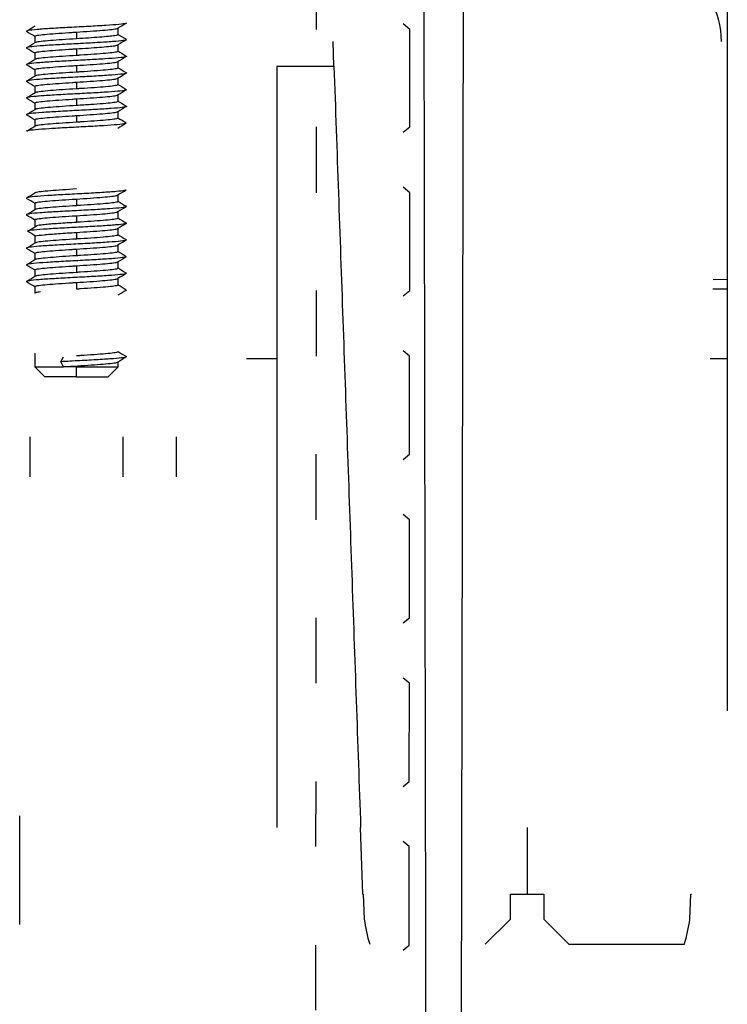
# Model space of a CAD drawing. Extents: x 56 to 755, y 88 to 349.
# Drawn here: x 542 to 564, y 168 to 198 of the extents above; entities that cross this region are included whole.
import ezdxf

# ---------------------------------------------------------------- set-up
doc = ezdxf.new("R2010")
doc.units = 0
for name, color, linetype in [('DEFAULT', 7, 'CONTINUOUS'), ('MSBR12_0', 7, 'CONTINUOUS'), ('MSBR1_0', 7, 'CONTINUOUS'), ('MSBR2_0', 7, 'CONTINUOUS'), ('MSBR7_0', 7, 'CONTINUOUS')]:
    doc.layers.add(name, color=color, linetype=linetype)

# ---------------------------------------------------------------- blocks, each defined once
blk = doc.blocks.new('SE1')
at = {"layer": 'MSBR12_0', "color": 7, "linetype": 'CONTINUOUS'}
for p, q in [((544.18, 197.368), (544.18, 197.168)), ((545.43, 197.293), (545.43, 197.493)), ((542.93, 197.243), (542.93, 197.043)), ((545.677, 197.148), (545.425, 197.3)), ((544.18, 196.868), (544.18, 196.668)), ((545.43, 196.793), (545.43, 196.993)), ((542.93, 196.743), (542.93, 196.543)), ((545.43, 196.293), (545.43, 196.493)), ((542.93, 196.243), (542.93, 196.043)), ((544.18, 196.368), (544.18, 196.168)), ((544.18, 195.868), (544.18, 195.668)), ((545.43, 195.793), (545.43, 195.993)), ((542.93, 195.743), (542.93, 195.543)), ((544.18, 195.368), (544.18, 195.168)), ((545.43, 195.293), (545.43, 195.493)), ((542.93, 195.243), (542.93, 195.043)), ((545.43, 194.793), (545.43, 194.993)), ((542.93, 194.743), (542.93, 194.543)), ((544.18, 194.868), (544.18, 194.668)), ((545.43, 194.489), (545.43, 194.493)), ((542.93, 192.547), (542.93, 192.543)), ((544.18, 192.368), (544.18, 192.168)), ((545.43, 192.293), (545.43, 192.493)), ((542.93, 192.243), (542.93, 192.043)), ((542.93, 191.743), (542.93, 191.543)), ((544.18, 191.868), (544.18, 191.668)), ((545.43, 191.793), (545.43, 191.993)), ((545.43, 191.293), (545.43, 191.493)), ((542.93, 191.243), (542.93, 191.043)), ((544.18, 191.368), (544.18, 191.168)), ((544.18, 190.868), (544.18, 190.668)), ((545.43, 190.793), (545.43, 190.993)), ((542.93, 190.743), (542.93, 190.543)), ((544.18, 190.368), (544.18, 190.168)), ((545.43, 190.293), (545.43, 190.493)), ((542.93, 190.243), (542.93, 190.043)), ((545.43, 189.793), (545.43, 189.993)), ((542.93, 189.743), (542.93, 189.543)), ((544.18, 189.868), (544.18, 189.668)), ((542.93, 187.743), (542.93, 187.343)), ((543.716, 187.493), (543.794, 187.643)), ((542.93, 187.343), (543.794, 187.343)), ((542.93, 187.343), (543.23, 187.043)), ((543.794, 187.343), (543.716, 187.493)), ((544.18, 187.343), (543.794, 187.343)), ((544.18, 187.343), (545.43, 187.343)), ((544.18, 187.043), (544.18, 187.343)), ((545.13, 187.043), (545.43, 187.343)), ((545.43, 187.343), (545.43, 187.493)), ((544.18, 187.043), (543.23, 187.043)), ((544.18, 187.043), (545.13, 187.043))]:
    blk.add_line(p, q, dxfattribs=at)
for centre, radius, start, end in [((784.399, -198.612), 462.603, 121.06727, 121.10383), ((342.506, 529.745), 387.976, 301.06167, 301.10524), ((339.904, -139.294), 393.032, 58.89656, 58.93961), ((341.841, 530.371), 389.283, 301.06001, 301.10347), ((860.239, -325.034), 609.601, 121.0653, 121.092997), ((380.763, -71.985), 313.864, 58.8881, 58.94197), ((782.941, 590.483), 459.782, 238.89615, 238.93294), ((284.396, 625.1), 500.497, 301.06859, 301.10237), ((715.618, -85.522), 329.385, 121.06086, 121.11216), ((343.399, -134.483), 386.251, 58.89513, 58.93885), ((794.084, 608.517), 481.408, 238.90036, 238.93547), ((284.806, -232.155), 499.721, 58.89886, 58.93269), ((326.333, 555.108), 419.331, 301.0607, 301.10097), ((781.781, -195.843), 457.595, 121.06233, 121.09925), ((725.146, 493.621), 347.846, 238.89008, 238.93864), ((795.212, -218.54), 483.54, 121.06854, 121.10351), ((325.432, -165.278), 421.043, 58.89632, 58.9365), ((379.516, 466.327), 316.268, 301.05942, 301.11286), ((710.949, 469.604), 320.376, 238.89071, 238.9435), ((356.253, 504.473), 361.376, 301.0575, 301.10431), ((726.633, -105.356), 350.773, 121.05678, 121.10502), ((379.113, -76.736), 317.072, 58.88977, 58.9431), ((769.568, 566.318), 433.896, 238.89621, 238.9352), ((289.29, 614.974), 491.011, 301.07011, 301.10323), ((710.357, -78.797), 319.196, 121.05996, 121.11291), ((707.847, -76.643), 314.343, 121.05877, 121.11255), ((298.486, 597.725), 473.203, 301.06799, 301.10373), ((368.245, -97.234), 338.096, 58.88884, 58.9388), ((300.332, 594.234), 469.689, 301.06333, 301.09931), ((754.527, -154.62), 404.795, 121.0608, 121.10252), ((804.534, 621.805), 501.609, 238.89826, 238.93196), ((299.681, -211.527), 470.95, 58.90067, 58.93655), ((753.678, 536.996), 403.15, 238.89728, 238.93916), ((468.393, 310.964), 140.784, 301.88029, 301.99688), ((804.556, -238.054), 501.651, 121.06811, 121.10181), ((636.902, 342.256), 177.834, 238.02037, 238.11265), ((707.782, 460.321), 314.216, 238.8875, 238.9413), ((374.416, 470.329), 326.183, 301.05618, 301.10804), ((367.492, -100.04), 339.604, 58.89392, 58.94373), ((754.585, -155.703), 404.897, 121.06172, 121.10351), ((310.743, 575.408), 449.476, 301.06622, 301.10386), ((707.957, -78.839), 314.567, 121.05753, 121.11128), ((740.106, 513.488), 376.866, 238.8963, 238.9412), ((375.257, -87.6), 324.514, 58.88739, 58.93946), ((802.529, 616.465), 497.713, 238.89724, 238.93121), ((290.725, 608.149), 488.279, 301.06538, 301.09999), ((738.436, -129.898), 373.603, 121.0613, 121.1065), ((311.834, -193.378), 447.419, 58.90058, 58.93834), ((767.783, 558.411), 430.485, 238.89985, 238.93909), ((801.849, -235.586), 496.427, 121.06662, 121.10067), ((325.505, -172.696), 420.936, 58.89916, 58.90043), ((794.631, -225.639), 482.468, 121.06465, 121.09968), ((781.047, 578.412), 456.174, 238.90183, 238.93777)]:
    blk.add_arc(centre, radius, start, end, dxfattribs=at)
for points, knots in [([(545.675, 197.637), (545.671, 197.634), (545.639, 197.621), (545.478, 197.598), (545.078, 197.568), (544.549, 197.537), (543.968, 197.507), (543.417, 197.477), (542.975, 197.446), (542.749, 197.421), (542.695, 197.406), (542.686, 197.4)], [0.7770964, 0.7770964, 0.7770964, 0.7770964, 0.78125, 0.796875, 0.8125, 0.828125, 0.84375, 0.859375, 0.875, 0.890625, 0.8987671, 0.8987671, 0.8987671, 0.8987671]), ([(542.93, 197.243), (542.93, 197.246), (542.933, 197.25), (542.939, 197.253), (542.956, 197.262), (542.997, 197.271), (543.058, 197.28), (543.12, 197.289), (543.205, 197.298), (543.305, 197.306), (543.405, 197.315), (543.524, 197.324), (543.651, 197.333), (543.778, 197.342), (543.917, 197.351), (544.056, 197.36), (544.097, 197.363), (544.139, 197.366), (544.18, 197.368)], [0.5003073, 0.5003073, 0.5003073, 0.5003073, 0.5381789, 0.5381789, 0.5381789, 0.6458145, 0.6458145, 0.6458145, 0.7534506, 0.7534506, 0.7534506, 0.8610873, 0.8610873, 0.8610873, 0.9687242, 0.9687242, 0.9687242, 1, 1, 1, 1]), ([(544.18, 197.368), (544.32, 197.377), (544.462, 197.386), (544.594, 197.395), (544.727, 197.404), (544.853, 197.413), (544.962, 197.422), (545.071, 197.431), (545.167, 197.44), (545.241, 197.449), (545.315, 197.458), (545.37, 197.467), (545.4, 197.476), (545.411, 197.479), (545.419, 197.482), (545.424, 197.485)], [0, 0, 0, 0, 0.1076345, 0.1076345, 0.1076345, 0.2152714, 0.2152714, 0.2152714, 0.3229083, 0.3229083, 0.3229083, 0.430545, 0.430545, 0.430545, 0.4688223, 0.4688223, 0.4688223, 0.4688223]), ([(545.677, 197.148), (545.679, 197.146), (545.686, 197.135), (545.605, 197.113), (545.289, 197.082), (544.813, 197.052), (544.247, 197.022), (543.67, 196.991), (543.167, 196.961), (542.81, 196.931), (542.676, 196.905), (542.678, 196.89), (542.688, 196.885)], [0.0287049, 0.0287049, 0.0287049, 0.0287049, 0.03125, 0.046875, 0.0625, 0.078125, 0.09375, 0.109375, 0.125, 0.140625, 0.15625, 0.1640293, 0.1640293, 0.1640293, 0.1640293]), ([(544.18, 197.168), (544.04, 197.159), (543.898, 197.15), (543.765, 197.141), (543.633, 197.132), (543.507, 197.123), (543.398, 197.114), (543.288, 197.105), (543.193, 197.096), (543.119, 197.087), (543.045, 197.079), (542.99, 197.069), (542.96, 197.06), (542.95, 197.058), (542.942, 197.055), (542.937, 197.052)], [0, 0, 0, 0, 0.1076358, 0.1076358, 0.1076358, 0.2152725, 0.2152725, 0.2152725, 0.3229083, 0.3229083, 0.3229083, 0.4305436, 0.4305436, 0.4305436, 0.4663561, 0.4663561, 0.4663561, 0.4663561]), ([(545.429, 197.293), (545.429, 197.282), (545.395, 197.272), (545.234, 197.245), (545.071, 197.23), (544.665, 197.199), (544.425, 197.184), (544.18, 197.168)], [0.326063, 0.326063, 0.326063, 0.326063, 0.5, 0.5, 0.75, 0.75, 1, 1, 1, 1]), ([(542.93, 196.743), (542.93, 196.746), (542.933, 196.75), (542.939, 196.753), (542.956, 196.762), (542.997, 196.771), (543.058, 196.78), (543.12, 196.788), (543.205, 196.798), (543.305, 196.806), (543.405, 196.815), (543.524, 196.824), (543.651, 196.833), (543.778, 196.842), (543.917, 196.851), (544.056, 196.86), (544.097, 196.863), (544.139, 196.866), (544.18, 196.868)], [0.5003069, 0.5003069, 0.5003069, 0.5003069, 0.5381822, 0.5381822, 0.5381822, 0.645819, 0.645819, 0.645819, 0.7534554, 0.7534554, 0.7534554, 0.861091, 0.861091, 0.861091, 0.9687261, 0.9687261, 0.9687261, 1, 1, 1, 1]), ([(544.18, 196.868), (544.302, 196.876), (544.422, 196.884), (544.655, 196.899), (544.766, 196.907), (545.07, 196.93), (545.233, 196.946), (545.381, 196.969), (545.414, 196.978), (545.425, 196.987)], [0, 0, 0, 0, 0.125, 0.125, 0.25, 0.25, 0.5, 0.5, 0.6382209, 0.6382209, 0.6382209, 0.6382209]), ([(545.43, 196.793), (545.43, 196.79), (545.427, 196.787), (545.421, 196.784), (545.404, 196.775), (545.363, 196.766), (545.301, 196.757), (545.239, 196.748), (545.155, 196.739), (545.055, 196.73), (544.955, 196.721), (544.836, 196.712), (544.709, 196.703), (544.582, 196.694), (544.443, 196.685), (544.304, 196.676), (544.262, 196.673), (544.221, 196.671), (544.18, 196.668)], [0.5003245, 0.5003245, 0.5003245, 0.5003245, 0.5381823, 0.5381823, 0.5381823, 0.6458175, 0.6458175, 0.6458175, 0.7534527, 0.7534527, 0.7534527, 0.8610883, 0.8610883, 0.8610883, 0.9687245, 0.9687245, 0.9687245, 1, 1, 1, 1]), ([(545.675, 196.65), (545.686, 196.642), (545.667, 196.625), (545.463, 196.597), (545.056, 196.566), (544.523, 196.536), (543.941, 196.506), (543.393, 196.475), (542.958, 196.445), (542.742, 196.42), (542.692, 196.405), (542.685, 196.399)], [0.2852245, 0.2852245, 0.2852245, 0.2852245, 0.296875, 0.3125, 0.328125, 0.34375, 0.359375, 0.375, 0.390625, 0.40625, 0.4141151, 0.4141151, 0.4141151, 0.4141151]), ([(544.18, 196.668), (544.04, 196.659), (543.898, 196.65), (543.765, 196.641), (543.633, 196.632), (543.507, 196.623), (543.398, 196.614), (543.288, 196.605), (543.193, 196.596), (543.119, 196.587), (543.045, 196.578), (542.99, 196.569), (542.96, 196.561), (542.948, 196.557), (542.94, 196.554), (542.936, 196.551)], [0, 0, 0, 0, 0.1076359, 0.1076359, 0.1076359, 0.2152726, 0.2152726, 0.2152726, 0.3229091, 0.3229091, 0.3229091, 0.4305459, 0.4305459, 0.4305459, 0.4702801, 0.4702801, 0.4702801, 0.4702801]), ([(544.18, 196.368), (544.32, 196.377), (544.462, 196.386), (544.594, 196.395), (544.727, 196.404), (544.853, 196.413), (544.962, 196.422), (545.071, 196.431), (545.167, 196.44), (545.241, 196.449), (545.315, 196.458), (545.37, 196.467), (545.4, 196.476), (545.41, 196.478), (545.417, 196.481), (545.422, 196.484)], [0, 0, 0, 0, 0.1076346, 0.1076346, 0.1076346, 0.2152713, 0.2152713, 0.2152713, 0.3229082, 0.3229082, 0.3229082, 0.4305451, 0.4305451, 0.4305451, 0.4637055, 0.4637055, 0.4637055, 0.4637055]), ([(542.93, 196.243), (542.93, 196.246), (542.933, 196.25), (542.939, 196.253), (542.956, 196.262), (542.997, 196.271), (543.058, 196.28), (543.12, 196.289), (543.205, 196.298), (543.305, 196.306), (543.405, 196.315), (543.524, 196.324), (543.651, 196.333), (543.778, 196.342), (543.917, 196.351), (544.056, 196.36), (544.097, 196.363), (544.139, 196.366), (544.18, 196.368)], [0.5003073, 0.5003073, 0.5003073, 0.5003073, 0.5381795, 0.5381795, 0.5381795, 0.6458148, 0.6458148, 0.6458148, 0.7534508, 0.7534508, 0.7534508, 0.8610872, 0.8610872, 0.8610872, 0.968724, 0.968724, 0.968724, 1, 1, 1, 1]), ([(544.18, 196.168), (544.04, 196.159), (543.898, 196.15), (543.765, 196.141), (543.633, 196.132), (543.507, 196.123), (543.398, 196.114), (543.288, 196.105), (543.193, 196.096), (543.119, 196.087), (543.045, 196.079), (542.99, 196.069), (542.96, 196.06), (542.949, 196.057), (542.941, 196.054), (542.936, 196.051)], [0, 0, 0, 0, 0.107636, 0.107636, 0.107636, 0.2152723, 0.2152723, 0.2152723, 0.3229078, 0.3229078, 0.3229078, 0.430543, 0.430543, 0.430543, 0.4680706, 0.4680706, 0.4680706, 0.4680706]), ([(545.43, 196.293), (545.43, 196.29), (545.427, 196.287), (545.421, 196.284), (545.404, 196.275), (545.363, 196.266), (545.301, 196.257), (545.239, 196.248), (545.155, 196.239), (545.055, 196.23), (544.955, 196.221), (544.836, 196.212), (544.709, 196.203), (544.582, 196.194), (544.443, 196.185), (544.304, 196.176), (544.262, 196.173), (544.221, 196.171), (544.18, 196.168)], [0.5003247, 0.5003247, 0.5003247, 0.5003247, 0.5381791, 0.5381791, 0.5381791, 0.6458159, 0.6458159, 0.6458159, 0.7534528, 0.7534528, 0.7534528, 0.8610896, 0.8610896, 0.8610896, 0.9687256, 0.9687256, 0.9687256, 1, 1, 1, 1]), ([(545.675, 196.149), (545.679, 196.147), (545.686, 196.134), (545.595, 196.111), (545.27, 196.081), (544.788, 196.051), (544.22, 196.02), (543.645, 195.99), (543.147, 195.96), (542.798, 195.929), (542.678, 195.905), (542.679, 195.891), (542.685, 195.887)], [0.5428238, 0.5428238, 0.5428238, 0.5428238, 0.546875, 0.5625, 0.578125, 0.59375, 0.609375, 0.625, 0.640625, 0.65625, 0.671875, 0.6780051, 0.6780051, 0.6780051, 0.6780051]), ([(542.93, 195.743), (542.93, 195.746), (542.933, 195.75), (542.939, 195.753), (542.956, 195.762), (542.997, 195.771), (543.058, 195.78), (543.12, 195.788), (543.205, 195.798), (543.305, 195.806), (543.405, 195.815), (543.524, 195.824), (543.651, 195.833), (543.778, 195.842), (543.917, 195.851), (544.056, 195.86), (544.097, 195.863), (544.139, 195.866), (544.18, 195.868)], [0.5003069, 0.5003069, 0.5003069, 0.5003069, 0.5381815, 0.5381815, 0.5381815, 0.6458184, 0.6458184, 0.6458184, 0.753455, 0.753455, 0.753455, 0.8610909, 0.8610909, 0.8610909, 0.9687262, 0.9687262, 0.9687262, 1, 1, 1, 1]), ([(544.18, 195.868), (544.32, 195.877), (544.462, 195.886), (544.594, 195.895), (544.727, 195.904), (544.853, 195.913), (544.962, 195.922), (545.071, 195.931), (545.167, 195.94), (545.241, 195.949), (545.315, 195.958), (545.37, 195.967), (545.4, 195.976), (545.411, 195.979), (545.419, 195.982), (545.424, 195.986)], [0, 0, 0, 0, 0.1076359, 0.1076359, 0.1076359, 0.2152713, 0.2152713, 0.2152713, 0.3229064, 0.3229064, 0.3229064, 0.4305419, 0.4305419, 0.4305419, 0.4695596, 0.4695596, 0.4695596, 0.4695596]), ([(545.675, 195.637), (545.669, 195.633), (545.631, 195.619), (545.448, 195.595), (545.034, 195.565), (544.497, 195.535), (543.914, 195.504), (543.37, 195.474), (542.942, 195.444), (542.742, 195.419), (542.695, 195.405), (542.688, 195.401)], [0.8068305, 0.8068305, 0.8068305, 0.8068305, 0.8125, 0.828125, 0.84375, 0.859375, 0.875, 0.890625, 0.90625, 0.921875, 0.9280938, 0.9280938, 0.9280938, 0.9280938]), ([(544.18, 195.668), (544.04, 195.659), (543.898, 195.65), (543.765, 195.641), (543.633, 195.632), (543.507, 195.623), (543.398, 195.614), (543.288, 195.605), (543.193, 195.596), (543.119, 195.587), (543.045, 195.578), (542.99, 195.569), (542.96, 195.561), (542.95, 195.558), (542.943, 195.555), (542.938, 195.552)], [0, 0, 0, 0, 0.1076358, 0.1076358, 0.1076358, 0.2152728, 0.2152728, 0.2152728, 0.3229094, 0.3229094, 0.3229094, 0.4305463, 0.4305463, 0.4305463, 0.4631032, 0.4631032, 0.4631032, 0.4631032]), ([(545.43, 195.793), (545.43, 195.79), (545.427, 195.787), (545.421, 195.784), (545.404, 195.775), (545.363, 195.766), (545.301, 195.757), (545.239, 195.748), (545.155, 195.739), (545.055, 195.73), (544.955, 195.721), (544.836, 195.712), (544.709, 195.703), (544.582, 195.694), (544.443, 195.685), (544.304, 195.676), (544.262, 195.673), (544.221, 195.671), (544.18, 195.668)], [0.5003246, 0.5003246, 0.5003246, 0.5003246, 0.5381815, 0.5381815, 0.5381815, 0.6458167, 0.6458167, 0.6458167, 0.753452, 0.753452, 0.753452, 0.8610878, 0.8610878, 0.8610878, 0.9687242, 0.9687242, 0.9687242, 1, 1, 1, 1]), ([(542.93, 195.243), (542.93, 195.246), (542.933, 195.25), (542.939, 195.253), (542.956, 195.262), (542.997, 195.271), (543.058, 195.28), (543.12, 195.289), (543.205, 195.298), (543.305, 195.306), (543.405, 195.315), (543.524, 195.324), (543.651, 195.333), (543.778, 195.342), (543.917, 195.351), (544.056, 195.36), (544.097, 195.363), (544.139, 195.366), (544.18, 195.368)], [0.5003373, 0.5003373, 0.5003373, 0.5003373, 0.5381801, 0.5381801, 0.5381801, 0.6458154, 0.6458154, 0.6458154, 0.7534511, 0.7534511, 0.7534511, 0.8610873, 0.8610873, 0.8610873, 0.968724, 0.968724, 0.968724, 1, 1, 1, 1]), ([(544.18, 195.368), (544.32, 195.377), (544.462, 195.386), (544.594, 195.395), (544.727, 195.404), (544.853, 195.413), (544.962, 195.422), (545.071, 195.431), (545.167, 195.44), (545.241, 195.449), (545.315, 195.458), (545.37, 195.467), (545.4, 195.476), (545.411, 195.479), (545.419, 195.482), (545.424, 195.485)], [0, 0, 0, 0, 0.1076346, 0.1076346, 0.1076346, 0.2152712, 0.2152712, 0.2152712, 0.3229081, 0.3229081, 0.3229081, 0.430545, 0.430545, 0.430545, 0.4695514, 0.4695514, 0.4695514, 0.4695514]), ([(545.43, 195.293), (545.43, 195.288), (545.421, 195.282), (545.404, 195.277), (545.376, 195.268), (545.324, 195.259), (545.252, 195.25), (545.18, 195.241), (545.086, 195.232), (544.978, 195.223), (544.87, 195.214), (544.745, 195.205), (544.614, 195.196), (544.476, 195.187), (544.327, 195.178), (544.18, 195.168)], [0.4863288, 0.4863288, 0.4863288, 0.4863288, 0.5525104, 0.5525104, 0.5525104, 0.6630131, 0.6630131, 0.6630131, 0.7735163, 0.7735163, 0.7735163, 0.8840197, 0.8840197, 0.8840197, 1, 1, 1, 1]), ([(545.673, 195.151), (545.679, 195.147), (545.687, 195.134), (545.584, 195.11), (545.251, 195.079), (544.764, 195.049), (544.193, 195.019), (543.62, 194.988), (543.127, 194.958), (542.786, 194.928), (542.673, 194.903), (542.68, 194.889), (542.687, 194.885)], [0.0569313, 0.0569313, 0.0569313, 0.0569313, 0.0625, 0.078125, 0.09375, 0.109375, 0.125, 0.140625, 0.15625, 0.171875, 0.1875, 0.1937839, 0.1937839, 0.1937839, 0.1937839]), ([(544.18, 195.168), (544.04, 195.159), (543.898, 195.15), (543.765, 195.141), (543.633, 195.132), (543.507, 195.123), (543.398, 195.114), (543.288, 195.105), (543.193, 195.096), (543.119, 195.087), (543.045, 195.079), (542.99, 195.069), (542.96, 195.06), (542.95, 195.058), (542.942, 195.055), (542.937, 195.052)], [0, 0, 0, 0, 0.107636, 0.107636, 0.107636, 0.215272, 0.215272, 0.215272, 0.3229073, 0.3229073, 0.3229073, 0.4305425, 0.4305425, 0.4305425, 0.4654306, 0.4654306, 0.4654306, 0.4654306]), ([(544.18, 194.868), (544.32, 194.877), (544.462, 194.886), (544.594, 194.895), (544.727, 194.904), (544.853, 194.913), (544.962, 194.922), (545.071, 194.931), (545.167, 194.94), (545.241, 194.949), (545.315, 194.958), (545.37, 194.967), (545.4, 194.976), (545.41, 194.979), (545.417, 194.982), (545.422, 194.984)], [0, 0, 0, 0, 0.1105025, 0.1105025, 0.1105025, 0.2210047, 0.2210047, 0.2210047, 0.3315063, 0.3315063, 0.3315063, 0.4420081, 0.4420081, 0.4420081, 0.4774681, 0.4774681, 0.4774681, 0.4774681]), ([(542.93, 194.743), (542.93, 194.746), (542.933, 194.75), (542.939, 194.753), (542.956, 194.762), (542.997, 194.771), (543.058, 194.78), (543.12, 194.788), (543.205, 194.798), (543.305, 194.806), (543.405, 194.815), (543.524, 194.824), (543.651, 194.833), (543.778, 194.842), (543.917, 194.851), (544.056, 194.86), (544.097, 194.863), (544.139, 194.866), (544.18, 194.868)], [0.500307, 0.500307, 0.500307, 0.500307, 0.5381807, 0.5381807, 0.5381807, 0.6458176, 0.6458176, 0.6458176, 0.7534544, 0.7534544, 0.7534544, 0.8610906, 0.8610906, 0.8610906, 0.9687261, 0.9687261, 0.9687261, 1, 1, 1, 1]), ([(545.43, 194.793), (545.43, 194.79), (545.427, 194.787), (545.421, 194.784), (545.404, 194.775), (545.363, 194.766), (545.301, 194.757), (545.239, 194.748), (545.155, 194.739), (545.055, 194.73), (544.955, 194.721), (544.836, 194.712), (544.709, 194.703), (544.582, 194.694), (544.443, 194.685), (544.304, 194.676), (544.262, 194.673), (544.221, 194.671), (544.18, 194.668)], [0.5003247, 0.5003247, 0.5003247, 0.5003247, 0.5381808, 0.5381808, 0.5381808, 0.645816, 0.645816, 0.645816, 0.7534515, 0.7534515, 0.7534515, 0.8610875, 0.8610875, 0.8610875, 0.9687241, 0.9687241, 0.9687241, 1, 1, 1, 1]), ([(545.672, 194.635), (545.665, 194.631), (545.622, 194.618), (545.432, 194.594), (545.011, 194.564), (544.47, 194.533), (543.888, 194.503), (543.347, 194.473), (542.926, 194.442), (542.733, 194.418), (542.691, 194.404), (542.685, 194.4)], [0.3225756, 0.3225756, 0.3225756, 0.3225756, 0.328125, 0.34375, 0.359375, 0.375, 0.390625, 0.40625, 0.421875, 0.4375, 0.4438773, 0.4438773, 0.4438773, 0.4438773]), ([(544.18, 194.668), (544.04, 194.659), (543.898, 194.65), (543.765, 194.641), (543.633, 194.632), (543.507, 194.623), (543.398, 194.614), (543.288, 194.605), (543.193, 194.596), (543.119, 194.587), (543.045, 194.578), (542.99, 194.569), (542.96, 194.561), (542.949, 194.557), (542.941, 194.554), (542.936, 194.551)], [0, 0, 0, 0, 0.1076357, 0.1076357, 0.1076357, 0.2152729, 0.2152729, 0.2152729, 0.3229097, 0.3229097, 0.3229097, 0.4305466, 0.4305466, 0.4305466, 0.4698345, 0.4698345, 0.4698345, 0.4698345]), ([(545.672, 192.635), (545.664, 192.631), (545.612, 192.616), (545.4, 192.591), (544.965, 192.561), (544.417, 192.53), (543.835, 192.5), (543.302, 192.47), (542.896, 192.439), (542.69, 192.411), (542.673, 192.393), (542.687, 192.385)], [0.3523918, 0.3523918, 0.3523918, 0.3523918, 0.359375, 0.375, 0.390625, 0.40625, 0.421875, 0.4375, 0.453125, 0.46875, 0.4810115, 0.4810115, 0.4810115, 0.4810115]), ([(544.18, 192.668), (544.04, 192.659), (543.898, 192.65), (543.765, 192.641), (543.633, 192.632), (543.507, 192.623), (543.398, 192.614), (543.288, 192.605), (543.193, 192.596), (543.119, 192.587), (543.045, 192.578), (542.99, 192.569), (542.96, 192.561), (542.949, 192.557), (542.941, 192.554), (542.936, 192.551)], [0, 0, 0, 0, 0.1076355, 0.1076355, 0.1076355, 0.2152729, 0.2152729, 0.2152729, 0.3229099, 0.3229099, 0.3229099, 0.4305467, 0.4305467, 0.4305467, 0.469185, 0.469185, 0.469185, 0.469185]), ([(542.93, 192.243), (542.93, 192.246), (542.933, 192.25), (542.939, 192.253), (542.956, 192.262), (542.997, 192.271), (543.058, 192.28), (543.12, 192.288), (543.205, 192.298), (543.305, 192.306), (543.405, 192.315), (543.524, 192.324), (543.651, 192.333), (543.778, 192.342), (543.917, 192.351), (544.056, 192.36), (544.097, 192.363), (544.139, 192.366), (544.18, 192.368)], [0.500307, 0.500307, 0.500307, 0.500307, 0.5381823, 0.5381823, 0.5381823, 0.6458176, 0.6458176, 0.6458176, 0.7534528, 0.7534528, 0.7534528, 0.8610883, 0.8610883, 0.8610883, 0.9687245, 0.9687245, 0.9687245, 1, 1, 1, 1]), ([(544.18, 192.368), (544.32, 192.377), (544.462, 192.386), (544.594, 192.395), (544.727, 192.404), (544.853, 192.413), (544.962, 192.422), (545.071, 192.431), (545.167, 192.44), (545.241, 192.449), (545.315, 192.458), (545.37, 192.467), (545.4, 192.476), (545.409, 192.478), (545.416, 192.481), (545.421, 192.484)], [0, 0, 0, 0, 0.107635, 0.107635, 0.107635, 0.215271, 0.215271, 0.215271, 0.3229075, 0.3229075, 0.3229075, 0.4305443, 0.4305443, 0.4305443, 0.4630485, 0.4630485, 0.4630485, 0.4630485]), ([(545.674, 192.136), (545.674, 192.136), (545.657, 192.126), (545.549, 192.106), (545.191, 192.075), (544.688, 192.045), (544.112, 192.015), (543.545, 191.984), (543.07, 191.954), (542.754, 191.924), (542.672, 191.901), (542.681, 191.889), (542.685, 191.887)], [0.6093161, 0.6093161, 0.6093161, 0.6093161, 0.609375, 0.625, 0.640625, 0.65625, 0.671875, 0.6875, 0.703125, 0.71875, 0.734375, 0.7376983, 0.7376983, 0.7376983, 0.7376983]), ([(544.18, 192.168), (544.04, 192.159), (543.898, 192.15), (543.765, 192.141), (543.633, 192.132), (543.507, 192.123), (543.398, 192.114), (543.288, 192.105), (543.193, 192.096), (543.119, 192.087), (543.045, 192.078), (542.99, 192.069), (542.96, 192.06), (542.949, 192.057), (542.941, 192.054), (542.936, 192.051)], [0, 0, 0, 0, 0.1076359, 0.1076359, 0.1076359, 0.2152713, 0.2152713, 0.2152713, 0.3229065, 0.3229065, 0.3229065, 0.4305421, 0.4305421, 0.4305421, 0.4699209, 0.4699209, 0.4699209, 0.4699209]), ([(545.43, 192.293), (545.43, 192.29), (545.427, 192.287), (545.421, 192.284), (545.404, 192.275), (545.363, 192.266), (545.301, 192.257), (545.239, 192.248), (545.155, 192.239), (545.055, 192.23), (544.955, 192.221), (544.836, 192.212), (544.709, 192.203), (544.582, 192.194), (544.443, 192.185), (544.304, 192.176), (544.262, 192.173), (544.221, 192.171), (544.18, 192.168)], [0.5003244, 0.5003244, 0.5003244, 0.5003244, 0.5381822, 0.5381822, 0.5381822, 0.6458191, 0.6458191, 0.6458191, 0.7534554, 0.7534554, 0.7534554, 0.861091, 0.861091, 0.861091, 0.9687261, 0.9687261, 0.9687261, 1, 1, 1, 1]), ([(542.93, 191.743), (542.93, 191.746), (542.933, 191.75), (542.939, 191.753), (542.956, 191.762), (542.997, 191.771), (543.058, 191.78), (543.12, 191.789), (543.205, 191.798), (543.305, 191.806), (543.405, 191.815), (543.524, 191.824), (543.651, 191.833), (543.778, 191.842), (543.917, 191.851), (544.056, 191.86), (544.097, 191.863), (544.139, 191.866), (544.18, 191.868)], [0.5003073, 0.5003073, 0.5003073, 0.5003073, 0.5381784, 0.5381784, 0.5381784, 0.6458151, 0.6458151, 0.6458151, 0.753452, 0.753452, 0.753452, 0.8610889, 0.8610889, 0.8610889, 0.9687252, 0.9687252, 0.9687252, 1, 1, 1, 1]), ([(544.18, 191.868), (544.32, 191.877), (544.462, 191.886), (544.594, 191.895), (544.727, 191.904), (544.853, 191.913), (544.962, 191.922), (545.071, 191.931), (545.167, 191.94), (545.241, 191.949), (545.315, 191.958), (545.37, 191.967), (545.4, 191.976), (545.411, 191.979), (545.418, 191.982), (545.423, 191.985)], [0, 0, 0, 0, 0.1076356, 0.1076356, 0.1076356, 0.2152722, 0.2152722, 0.2152722, 0.3229081, 0.3229081, 0.3229081, 0.4305433, 0.4305433, 0.4305433, 0.4673584, 0.4673584, 0.4673584, 0.4673584]), ([(545.43, 191.793), (545.43, 191.79), (545.427, 191.787), (545.421, 191.784), (545.404, 191.775), (545.363, 191.766), (545.301, 191.757), (545.239, 191.748), (545.155, 191.739), (545.055, 191.73), (544.955, 191.721), (544.836, 191.712), (544.709, 191.703), (544.582, 191.694), (544.443, 191.685), (544.304, 191.676), (544.262, 191.673), (544.221, 191.671), (544.18, 191.668)], [0.5003249, 0.5003249, 0.5003249, 0.5003249, 0.5381789, 0.5381789, 0.5381789, 0.6458145, 0.6458145, 0.6458145, 0.7534506, 0.7534506, 0.7534506, 0.8610873, 0.8610873, 0.8610873, 0.9687242, 0.9687242, 0.9687242, 1, 1, 1, 1]), ([(545.675, 191.637), (545.667, 191.631), (545.613, 191.616), (545.384, 191.59), (544.942, 191.559), (544.39, 191.529), (543.809, 191.499), (543.28, 191.468), (542.897, 191.439), (542.756, 191.42), (542.718, 191.411)], [0.8663581, 0.8663581, 0.8663581, 0.8663581, 0.875, 0.890625, 0.90625, 0.921875, 0.9375, 0.953125, 0.96875, 0.9825804, 0.9825804, 0.9825804, 0.9825804]), ([(544.18, 191.668), (544.087, 191.662), (543.996, 191.656), (543.817, 191.645), (543.728, 191.639), (543.479, 191.621), (543.33, 191.609), (543.155, 191.592), (543.104, 191.586), (543.033, 191.576), (543.008, 191.572), (542.988, 191.567)], [0, 0, 0, 0, 0.125, 0.125, 0.25, 0.25, 0.5, 0.5, 0.625, 0.625, 0.7156845, 0.7156845, 0.7156845, 0.7156845]), ([(544.18, 191.368), (544.32, 191.377), (544.462, 191.386), (544.594, 191.395), (544.727, 191.404), (544.853, 191.413), (544.962, 191.422), (545.071, 191.431), (545.167, 191.44), (545.241, 191.449), (545.315, 191.458), (545.37, 191.467), (545.4, 191.476), (545.411, 191.479), (545.419, 191.482), (545.424, 191.486)], [0, 0, 0, 0, 0.1076352, 0.1076352, 0.1076352, 0.2152709, 0.2152709, 0.2152709, 0.3229072, 0.3229072, 0.3229072, 0.4305439, 0.4305439, 0.4305439, 0.4704191, 0.4704191, 0.4704191, 0.4704191]), ([(545.672, 191.151), (545.683, 191.146), (545.682, 191.13), (545.537, 191.104), (545.171, 191.074), (544.662, 191.044), (544.085, 191.013), (543.521, 190.983), (543.051, 190.953), (542.744, 190.922), (542.67, 190.9), (542.683, 190.888), (542.687, 190.886)], [0.1164438, 0.1164438, 0.1164438, 0.1164438, 0.125, 0.140625, 0.15625, 0.171875, 0.1875, 0.203125, 0.21875, 0.234375, 0.25, 0.2532051, 0.2532051, 0.2532051, 0.2532051]), ([(544.18, 191.168), (544.04, 191.159), (543.898, 191.15), (543.765, 191.141), (543.633, 191.132), (543.507, 191.123), (543.398, 191.114), (543.288, 191.105), (543.193, 191.096), (543.119, 191.087), (543.045, 191.078), (542.99, 191.069), (542.96, 191.06), (542.95, 191.058), (542.943, 191.055), (542.938, 191.052)], [0, 0, 0, 0, 0.1076359, 0.1076359, 0.1076359, 0.2152713, 0.2152713, 0.2152713, 0.3229067, 0.3229067, 0.3229067, 0.4305426, 0.4305426, 0.4305426, 0.4638864, 0.4638864, 0.4638864, 0.4638864]), ([(542.96, 191.261), (542.962, 191.261), (542.964, 191.262), (543.011, 191.274), (543.096, 191.286), (543.27, 191.304), (543.338, 191.309), (543.482, 191.321), (543.56, 191.327), (543.811, 191.345), (543.994, 191.356), (544.18, 191.368)], [0.2359336, 0.2359336, 0.2359336, 0.2359336, 0.25, 0.25, 0.5, 0.5, 0.625, 0.625, 0.75, 0.75, 1, 1, 1, 1]), ([(545.43, 191.293), (545.43, 191.29), (545.427, 191.287), (545.421, 191.284), (545.404, 191.275), (545.363, 191.266), (545.301, 191.257), (545.239, 191.248), (545.155, 191.239), (545.055, 191.23), (544.955, 191.221), (544.836, 191.212), (544.709, 191.203), (544.582, 191.194), (544.443, 191.185), (544.304, 191.176), (544.262, 191.173), (544.221, 191.171), (544.18, 191.168)], [0.5003243, 0.5003243, 0.5003243, 0.5003243, 0.5381828, 0.5381828, 0.5381828, 0.6458195, 0.6458195, 0.6458195, 0.7534555, 0.7534555, 0.7534555, 0.8610908, 0.8610908, 0.8610908, 0.968726, 0.968726, 0.968726, 1, 1, 1, 1]), ([(542.93, 190.743), (542.93, 190.746), (542.933, 190.75), (542.939, 190.753), (542.956, 190.762), (542.997, 190.771), (543.058, 190.78), (543.12, 190.789), (543.205, 190.797), (543.305, 190.806), (543.405, 190.815), (543.524, 190.824), (543.651, 190.833), (543.778, 190.842), (543.917, 190.851), (544.056, 190.86), (544.097, 190.863), (544.139, 190.866), (544.18, 190.868)], [0.5003073, 0.5003073, 0.5003073, 0.5003073, 0.538178, 0.538178, 0.538178, 0.6458145, 0.6458145, 0.6458145, 0.7534514, 0.7534514, 0.7534514, 0.8610883, 0.8610883, 0.8610883, 0.9687249, 0.9687249, 0.9687249, 1, 1, 1, 1]), ([(544.18, 190.868), (544.32, 190.877), (544.462, 190.886), (544.594, 190.895), (544.727, 190.904), (544.853, 190.913), (544.962, 190.922), (545.071, 190.931), (545.167, 190.94), (545.241, 190.949), (545.315, 190.958), (545.37, 190.967), (545.4, 190.976), (545.41, 190.979), (545.418, 190.982), (545.423, 190.985)], [0, 0, 0, 0, 0.1076353, 0.1076353, 0.1076353, 0.2152721, 0.2152721, 0.2152721, 0.3229083, 0.3229083, 0.3229083, 0.4305437, 0.4305437, 0.4305437, 0.4668603, 0.4668603, 0.4668603, 0.4668603]), ([(545.672, 190.635), (545.662, 190.63), (545.602, 190.614), (545.367, 190.588), (544.918, 190.558), (544.364, 190.528), (543.783, 190.497), (543.259, 190.467), (542.867, 190.437), (542.717, 190.414), (542.689, 190.402), (542.685, 190.4)], [0.3821678, 0.3821678, 0.3821678, 0.3821678, 0.390625, 0.40625, 0.421875, 0.4375, 0.453125, 0.46875, 0.484375, 0.5, 0.5033467, 0.5033467, 0.5033467, 0.5033467]), ([(544.18, 190.668), (544.04, 190.659), (543.898, 190.65), (543.765, 190.641), (543.633, 190.632), (543.507, 190.623), (543.398, 190.614), (543.288, 190.605), (543.193, 190.596), (543.119, 190.587), (543.045, 190.579), (542.99, 190.569), (542.96, 190.561), (542.949, 190.557), (542.941, 190.554), (542.936, 190.551)], [0, 0, 0, 0, 0.1076353, 0.1076353, 0.1076353, 0.2152728, 0.2152728, 0.2152728, 0.3229096, 0.3229096, 0.3229096, 0.430546, 0.430546, 0.430546, 0.46838, 0.46838, 0.46838, 0.46838]), ([(545.43, 190.793), (545.43, 190.79), (545.427, 190.787), (545.421, 190.784), (545.404, 190.775), (545.363, 190.766), (545.301, 190.757), (545.239, 190.748), (545.155, 190.739), (545.055, 190.73), (544.955, 190.721), (544.836, 190.712), (544.709, 190.703), (544.582, 190.694), (544.443, 190.685), (544.304, 190.676), (544.262, 190.673), (544.221, 190.671), (544.18, 190.668)], [0.5003249, 0.5003249, 0.5003249, 0.5003249, 0.5381784, 0.5381784, 0.5381784, 0.6458142, 0.6458142, 0.6458142, 0.7534506, 0.7534506, 0.7534506, 0.8610874, 0.8610874, 0.8610874, 0.9687243, 0.9687243, 0.9687243, 1, 1, 1, 1]), ([(542.93, 190.243), (542.93, 190.246), (542.933, 190.25), (542.939, 190.253), (542.956, 190.262), (542.997, 190.271), (543.058, 190.28), (543.12, 190.288), (543.205, 190.298), (543.305, 190.306), (543.405, 190.315), (543.524, 190.324), (543.651, 190.333), (543.778, 190.342), (543.917, 190.351), (544.056, 190.36), (544.097, 190.363), (544.139, 190.366), (544.18, 190.368)], [0.5003068, 0.5003068, 0.5003068, 0.5003068, 0.5381832, 0.5381832, 0.5381832, 0.645819, 0.645819, 0.645819, 0.7534542, 0.7534542, 0.7534542, 0.8610894, 0.8610894, 0.8610894, 0.9687251, 0.9687251, 0.9687251, 1, 1, 1, 1]), ([(544.18, 190.368), (544.32, 190.377), (544.462, 190.386), (544.594, 190.395), (544.727, 190.404), (544.853, 190.413), (544.962, 190.422), (545.071, 190.431), (545.167, 190.44), (545.241, 190.449), (545.315, 190.458), (545.37, 190.467), (545.4, 190.476), (545.409, 190.478), (545.416, 190.481), (545.421, 190.484)], [0, 0, 0, 0, 0.1076353, 0.1076353, 0.1076353, 0.2152708, 0.2152708, 0.2152708, 0.3229069, 0.3229069, 0.3229069, 0.4305435, 0.4305435, 0.4305435, 0.4631609, 0.4631609, 0.4631609, 0.4631609]), ([(545.43, 190.293), (545.43, 190.29), (545.427, 190.287), (545.421, 190.284), (545.404, 190.275), (545.363, 190.266), (545.301, 190.257), (545.239, 190.248), (545.155, 190.239), (545.055, 190.23), (544.955, 190.221), (544.836, 190.212), (544.709, 190.203), (544.582, 190.194), (544.443, 190.185), (544.304, 190.176), (544.262, 190.173), (544.221, 190.171), (544.18, 190.168)], [0.5003243, 0.5003243, 0.5003243, 0.5003243, 0.5381832, 0.5381832, 0.5381832, 0.6458196, 0.6458196, 0.6458196, 0.7534553, 0.7534553, 0.7534553, 0.8610905, 0.8610905, 0.8610905, 0.9687258, 0.9687258, 0.9687258, 1, 1, 1, 1]), ([(545.673, 190.136), (545.672, 190.135), (545.649, 190.124), (545.524, 190.103), (545.15, 190.072), (544.637, 190.042), (544.058, 190.012), (543.496, 189.981), (543.033, 189.951), (542.735, 189.921), (542.67, 189.899), (542.683, 189.888), (542.685, 189.887)], [0.6393278, 0.6393278, 0.6393278, 0.6393278, 0.640625, 0.65625, 0.671875, 0.6875, 0.703125, 0.71875, 0.734375, 0.75, 0.765625, 0.7676058, 0.7676058, 0.7676058, 0.7676058]), ([(544.18, 190.168), (544.04, 190.159), (543.898, 190.15), (543.765, 190.141), (543.633, 190.132), (543.507, 190.123), (543.398, 190.114), (543.288, 190.105), (543.193, 190.096), (543.119, 190.087), (543.045, 190.078), (542.99, 190.069), (542.96, 190.06), (542.948, 190.057), (542.94, 190.054), (542.935, 190.051)], [0, 0, 0, 0, 0.107636, 0.107636, 0.107636, 0.2152715, 0.2152715, 0.2152715, 0.322907, 0.322907, 0.322907, 0.4305431, 0.4305431, 0.4305431, 0.4703579, 0.4703579, 0.4703579, 0.4703579]), ([(544.18, 189.868), (544.32, 189.877), (544.462, 189.886), (544.594, 189.895), (544.727, 189.904), (544.853, 189.913), (544.962, 189.922), (545.071, 189.931), (545.167, 189.94), (545.241, 189.949), (545.315, 189.958), (545.37, 189.967), (545.4, 189.976), (545.41, 189.979), (545.418, 189.982), (545.423, 189.985)], [0, 0, 0, 0, 0.107635, 0.107635, 0.107635, 0.2152719, 0.2152719, 0.2152719, 0.3229083, 0.3229083, 0.3229083, 0.430544, 0.430544, 0.430544, 0.4658873, 0.4658873, 0.4658873, 0.4658873]), ([(542.93, 189.743), (542.93, 189.746), (542.933, 189.75), (542.939, 189.753), (542.956, 189.762), (542.997, 189.771), (543.058, 189.78), (543.12, 189.789), (543.205, 189.798), (543.305, 189.806), (543.405, 189.815), (543.524, 189.824), (543.651, 189.833), (543.778, 189.842), (543.917, 189.851), (544.056, 189.86), (544.097, 189.863), (544.139, 189.866), (544.18, 189.868)], [0.5003074, 0.5003074, 0.5003074, 0.5003074, 0.5381779, 0.5381779, 0.5381779, 0.6458142, 0.6458142, 0.6458142, 0.753451, 0.753451, 0.753451, 0.8610879, 0.8610879, 0.8610879, 0.9687247, 0.9687247, 0.9687247, 1, 1, 1, 1]), ([(545.43, 189.793), (545.43, 189.79), (545.427, 189.787), (545.421, 189.784), (545.404, 189.775), (545.363, 189.766), (545.301, 189.757), (545.239, 189.748), (545.155, 189.739), (545.055, 189.73), (544.955, 189.721), (544.836, 189.712), (544.709, 189.703), (544.582, 189.694), (544.443, 189.685), (544.304, 189.676), (544.262, 189.673), (544.221, 189.671), (544.18, 189.668)], [0.5003249, 0.5003249, 0.5003249, 0.5003249, 0.5381781, 0.5381781, 0.5381781, 0.6458142, 0.6458142, 0.6458142, 0.7534507, 0.7534507, 0.7534507, 0.8610876, 0.8610876, 0.8610876, 0.9687245, 0.9687245, 0.9687245, 1, 1, 1, 1]), ([(543.101, 189.585), (543.045, 189.578), (543.003, 189.571), (542.945, 189.557), (542.93, 189.55), (542.93, 189.542), (542.93, 189.541), (542.931, 189.54)], [0, 0, 0, 0, 0.125, 0.125, 0.25, 0.25, 0.269984, 0.269984, 0.269984, 0.269984]), ([(545.675, 187.637), (545.664, 187.629), (545.592, 187.612), (545.314, 187.584), (544.846, 187.554), (544.283, 187.523), (543.898, 187.503), (543.716, 187.493)], [0.92600774, 0.92600774, 0.92600774, 0.92600774, 0.9375, 0.953125, 0.96875, 0.984375, 1, 1, 1, 1]), ([(545.43, 187.793), (545.43, 187.79), (545.427, 187.787), (545.421, 187.784), (545.404, 187.775), (545.363, 187.766), (545.301, 187.757), (545.239, 187.748), (545.155, 187.739), (545.055, 187.73), (544.955, 187.721), (544.836, 187.712), (544.709, 187.703), (544.582, 187.694), (544.443, 187.685), (544.304, 187.676), (544.262, 187.673), (544.221, 187.671), (544.18, 187.668)], [0.5003249, 0.5003249, 0.5003249, 0.5003249, 0.5381779, 0.5381779, 0.5381779, 0.6458144, 0.6458144, 0.6458144, 0.7534512, 0.7534512, 0.7534512, 0.8610882, 0.8610882, 0.8610882, 0.9687249, 0.9687249, 0.9687249, 1, 1, 1, 1]), ([(543.794, 187.343), (543.927, 187.352), (544.07, 187.361), (544.21, 187.37), (544.35, 187.379), (544.491, 187.388), (544.623, 187.397), (544.754, 187.406), (544.878, 187.415), (544.985, 187.424), (545.092, 187.433), (545.185, 187.442), (545.257, 187.451), (545.328, 187.46), (545.379, 187.469), (545.406, 187.478), (545.414, 187.48), (545.42, 187.483), (545.424, 187.486)], [0, 0, 0, 0, 0.0978436, 0.0978436, 0.0978436, 0.195687, 0.195687, 0.195687, 0.2935296, 0.2935296, 0.2935296, 0.3913722, 0.3913722, 0.3913722, 0.4892152, 0.4892152, 0.4892152, 0.5182095, 0.5182095, 0.5182095, 0.5182095])]:
    blk.add_open_spline(points, degree=3, knots=knots, dxfattribs=at)
at = {"layer": 'MSBR1_0', "color": 7, "linetype": 'CONTINUOUS'}
for p, q in [((563.68, 213.474), (563.68, 177.037)), ((555.68, 145.543), (555.792, 209.582)), ((551.368, 199.437), (551.366, 197.451)), ((554.17, 197.451), (553.966, 197.618)), ((554.168, 194.533), (554.17, 197.451)), ((551.364, 194.533), (551.362, 192.554)), ((553.966, 194.368), (554.168, 194.533)), ((554.167, 192.554), (553.966, 192.718)), ((554.164, 189.63), (554.167, 192.554)), ((563.243, 189.677), (563.68, 189.677)), ((563.68, 189.952), (563.253, 189.951)), ((551.36, 189.63), (551.358, 187.657)), ((553.966, 189.468), (554.164, 189.63)), ((554.163, 187.657), (553.966, 187.818)), ((554.16, 184.727), (554.163, 187.657)), ((549.271, 187.593), (550.18, 187.593)), ((563.171, 187.593), (563.68, 187.593)), ((551.356, 184.727), (551.354, 182.76)), ((553.966, 184.568), (554.16, 184.727)), ((554.159, 182.76), (553.966, 182.918)), ((554.157, 179.824), (554.159, 182.76)), ((551.352, 179.824), (551.35, 177.863)), ((553.966, 179.668), (554.157, 179.824)), ((554.155, 177.863), (553.966, 178.018)), ((554.153, 174.921), (554.155, 177.863)), ((551.348, 174.921), (551.346, 172.967)), ((553.966, 174.768), (554.153, 174.921)), ((554.151, 172.967), (553.966, 173.118)), ((554.149, 170.018), (554.151, 172.967)), ((551.344, 170.018), (551.342, 168.07)), ((553.966, 169.868), (554.149, 170.018))]:
    blk.add_line(p, q, dxfattribs=at)
blk.add_open_spline([(554.568, 209.579), (554.587, 198.906), (554.605, 188.234), (554.624, 177.561), (554.643, 166.888), (554.661, 156.216), (554.68, 145.543)], degree=3, knots=[0, 0, 0, 0, 0.5, 0.5, 0.5, 1, 1, 1, 1], dxfattribs=at)
at = {"layer": 'MSBR2_0', "color": 7, "linetype": 'CONTINUOUS'}
for p, q in [((551.858, 197.082), (551.884, 196.343)), ((550.18, 196.343), (551.905, 196.343)), ((550.18, 196.343), (550.18, 173.543)), ((552.68, 173.543), (552.75, 171.543)), ((557.68, 173.543), (557.68, 171.543)), ((552.775, 171.543), (552.75, 171.543)), ((552.775, 171.543), (552.801, 170.794)), ((557.18, 171.543), (557.68, 171.543)), ((557.18, 170.794), (557.18, 171.543)), ((557.68, 171.543), (558.18, 171.543)), ((558.18, 171.543), (558.18, 170.794)), ((562.558, 170.794), (562.585, 171.543)), ((562.585, 171.543), (562.61, 171.543)), ((557.18, 170.794), (556.43, 170.043)), ((558.93, 170.043), (558.179, 170.794)), ((558.93, 170.043), (562.395, 170.043))]:
    blk.add_line(p, q, dxfattribs=at)
for centre, major_axis, ratio, start_param, end_param in [((557.68, 197.154), (-5.823, 0), 0.595781, 3.120791, 4.62642), ((557.68, 171.465), (0, -4.927), 0.99939, 4.849119, 5.005156), ((557.68, 171.465), (0, -4.927), 0.99939, 1.27803, 1.434067)]:
    blk.add_ellipse(centre, major_axis=major_axis, ratio=ratio, start_param=start_param, end_param=end_param, dxfattribs=at)
blk.add_open_spline([(552.705, 173.543), (552.616, 176.077), (552.438, 181.144), (552.172, 188.744), (551.994, 193.81), (551.905, 196.343)], degree=3, dxfattribs=at)
at = {"layer": 'MSBR7_0', "color": 7, "linetype": 'CONTINUOUS'}
for p, q in [((542.78, 185.243), (542.78, 184.043)), ((545.58, 184.043), (545.58, 185.243)), ((547.18, 184.043), (547.18, 185.243)), ((542.48, 170.699), (542.48, 173.889)), ((542.48, 170.629), (542.48, 170.699))]:
    blk.add_line(p, q, dxfattribs=at)

msp = doc.modelspace()

# ---------------------------------------------------------------- block references
at = {"layer": 'DEFAULT'}
msp.add_blockref('SE1', (0, 0), dxfattribs=at)

doc.saveas('drawing.dxf')
